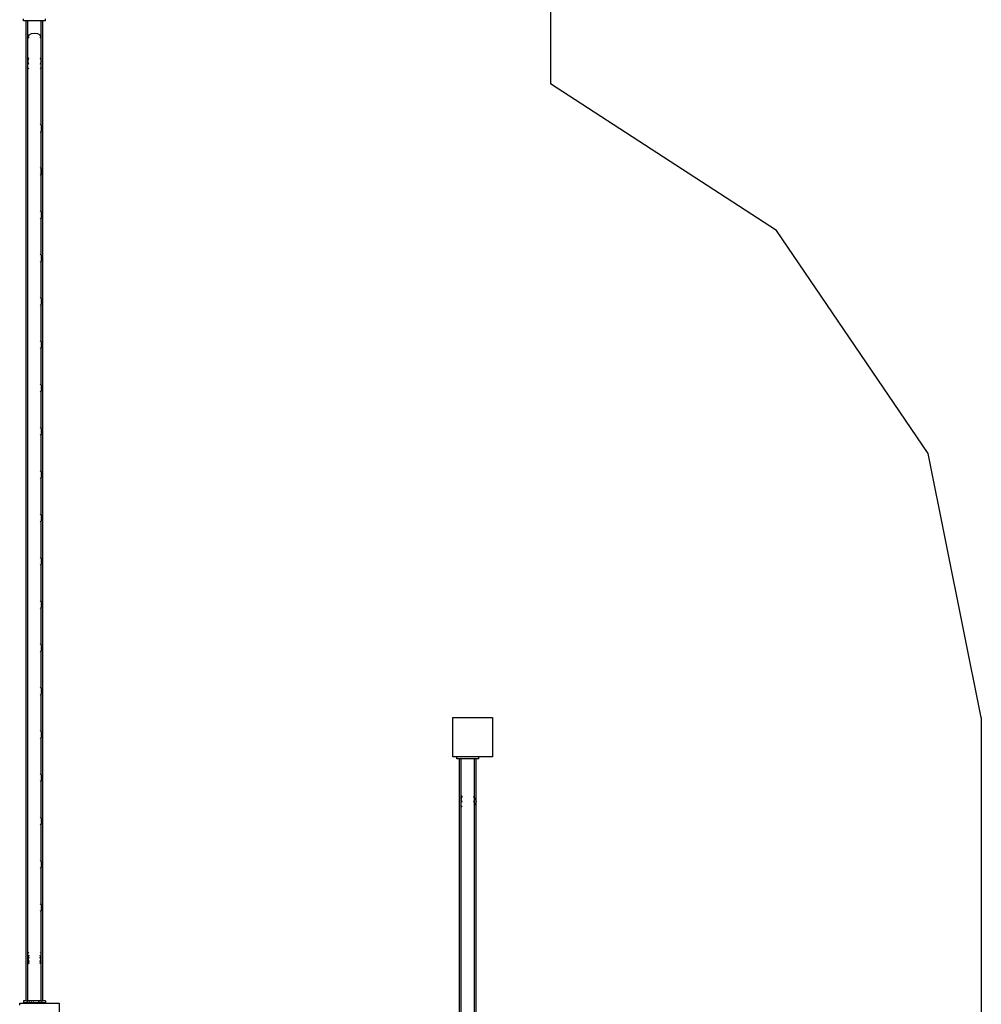
# Model space of a CAD drawing. Extents: x -14490 to 14490, y -8280 to 8280.
# Drawn here: x 12537 to 14490, y 1977 to 3978 of the extents above; entities that cross this region are included whole.
import ezdxf

# ---------------------------------------------------------------- set-up
doc = ezdxf.new("R2010")
doc.units = 0
doc.layers.get('0').update_dxf_attribs({"linetype": 'CONTINUOUS'})

# ---------------------------------------------------------------- blocks, each defined once
blk = doc.blocks.new('006632')
at = {"color": 3}
for p, q in [((13615, 7280), (13615, 3847.7)), ((14074.1, 3549.5), (13615, 3847.7)), ((14381.8, 3096.7), (14074.1, 3549.5)), ((14490, 2560), (14381.8, 3096.7)), ((14490, 2560), (14490, -1680))]:
    blk.add_line(p, q, dxfattribs=at)
for p, q in [((12544.6, 3976), (12544.6, 3980)), ((12550.3, 3976), (12544.6, 3976)), ((12550.3, 1984), (12550.3, 3976)), ((12553.6, 3976), (12550.3, 3976)), ((12553.6, 3943.5), (12553.6, 3976)), ((12580.4, 3976), (12553.6, 3976)), ((12580.4, 3943.5), (12580.4, 3976)), ((12583.8, 3976), (12580.4, 3976)), ((12583.8, 1984), (12583.8, 3976)), ((12589.4, 3976), (12583.8, 3976)), ((12589.4, 3976), (12589.4, 3980)), ((12555.4, 3946.7), (12553.6, 3943.5)), ((12553.6, 3943.5), (12555.4, 3940.2)), ((12553.6, 3898.7), (12553.6, 3943.5)), ((12560.3, 3949.1), (12555.4, 3946.7)), ((12567, 3950), (12560.3, 3949.1)), ((12573.7, 3949.1), (12567, 3950)), ((12578.6, 3946.7), (12573.7, 3949.1)), ((12580.4, 3943.5), (12578.6, 3946.7)), ((12578.6, 3940.2), (12580.4, 3943.5)), ((12580.4, 3898.7), (12580.4, 3943.5)), ((12552.5, 3897.6), (12553.6, 3898.7)), ((12553.6, 3898.7), (12555.4, 3900.5)), ((12553.6, 3893.6), (12555.4, 3900.3)), ((12553.6, 3893.6), (12553.6, 3898.7)), ((12555.4, 3886.9), (12553.6, 3893.6)), ((12553.6, 3879.8), (12553.6, 3893.6)), ((12578.6, 3900.5), (12580.4, 3898.7)), ((12578.6, 3900.3), (12580.4, 3893.6)), ((12580.4, 3893.6), (12578.6, 3886.9)), ((12580.4, 3898.7), (12581.5, 3897.6)), ((12580.4, 3893.6), (12580.4, 3898.7)), ((12580.4, 3879.8), (12580.4, 3893.6)), ((12553.6, 3879.8), (12552.5, 3880.9)), ((12555.4, 3878), (12553.6, 3879.8)), ((12553.6, 2080.2), (12553.6, 3879.8)), ((12580.4, 3879.8), (12578.6, 3878)), ((12581.5, 3880.9), (12580.4, 3879.8)), ((12580.4, 3763.8), (12580.4, 3879.8)), ((12578.6, 3765.7), (12579.3, 3765.2)), ((12579.3, 3765.2), (12580.4, 3763.8)), ((12580.4, 3763.8), (12581.1, 3762.9)), ((12580.4, 3763.8), (12580.4, 3751)), ((12581.1, 3762.9), (12582.3, 3760.3)), ((12579.3, 3749.6), (12578.6, 3749.1)), ((12580.4, 3751), (12579.3, 3749.6)), ((12581.1, 3751.9), (12580.4, 3751)), ((12580.4, 3675.9), (12580.4, 3751)), ((12582.3, 3754.5), (12581.1, 3751.9)), ((12582.3, 3760.3), (12582.7, 3757.4)), ((12582.7, 3757.4), (12582.3, 3754.5)), ((12578.6, 3677.6), (12580.4, 3675.9)), ((12580.4, 3662.9), (12578.6, 3661.2)), ((12580.4, 3675.9), (12582.1, 3672.9)), ((12580.4, 3672.3), (12580.4, 3675.9)), ((12580.4, 3662.9), (12580.4, 3672.3)), ((12582.1, 3665.9), (12580.4, 3662.9)), ((12580.4, 3587.6), (12580.4, 3662.9)), ((12582.1, 3672.9), (12582.7, 3669.4)), ((12582.7, 3669.4), (12582.1, 3665.9)), ((12578.6, 3589.6), (12579.5, 3588.9)), ((12579.5, 3588.9), (12580.4, 3587.6)), ((12580.4, 3587.6), (12581.8, 3585.5)), ((12580.4, 3587.6), (12580.4, 3575.2)), ((12581.8, 3585.5), (12582.7, 3581.4)), ((12579.5, 3573.9), (12578.6, 3573.2)), ((12580.4, 3575.2), (12579.5, 3573.9)), ((12581.8, 3577.3), (12580.4, 3575.2)), ((12580.4, 3499.5), (12580.4, 3575.2)), ((12581.8, 3577.3), (12582.7, 3581.4)), ((12578.6, 3501.7), (12578.6, 3501.7)), ((12578.6, 3501.7), (12580.4, 3499.5)), ((12580.4, 3487.3), (12578.6, 3485.1)), ((12578.6, 3485.1), (12578.6, 3485.1)), ((12580.4, 3499.5), (12581.6, 3498)), ((12580.4, 3499.5), (12580.4, 3487.3)), ((12581.6, 3488.8), (12580.4, 3487.3)), ((12580.4, 3411.5), (12580.4, 3487.3)), ((12581.6, 3498), (12582.7, 3493.4)), ((12581.6, 3488.8), (12582.7, 3493.4)), ((12578.6, 3413.5), (12580.4, 3411.5)), ((12580.4, 3411.5), (12581.4, 3410.3)), ((12580.4, 3411.5), (12580.4, 3399.3)), ((12581.4, 3410.3), (12582.7, 3405.4)), ((12582.7, 3405.4), (12581.4, 3400.5)), ((12580.4, 3399.3), (12578.6, 3397.3)), ((12581.4, 3400.5), (12580.4, 3399.3)), ((12580.4, 3323.5), (12580.4, 3399.3)), ((12578.6, 3325.3), (12580.4, 3323.5)), ((12580.4, 3323.5), (12581.2, 3322.7)), ((12580.4, 3323.5), (12580.4, 3311.3)), ((12581.2, 3322.7), (12582.7, 3317.4)), ((12580.4, 3311.3), (12578.6, 3309.5)), ((12581.2, 3312.1), (12580.4, 3311.3)), ((12580.4, 3235.5), (12580.4, 3311.3)), ((12581.2, 3312.1), (12582.7, 3317.4)), ((12578.6, 3237.3), (12580.4, 3235.5)), ((12580.4, 3223.3), (12578.6, 3221.5)), ((12580.4, 3235.5), (12581.2, 3234.7)), ((12580.4, 3235.5), (12580.4, 3223.3)), ((12581.2, 3224.1), (12580.4, 3223.3)), ((12580.4, 3147.5), (12580.4, 3223.3)), ((12581.2, 3234.7), (12582.7, 3229.4)), ((12581.2, 3224.1), (12582.7, 3229.4)), ((12578.6, 3149.3), (12580.4, 3147.5)), ((12580.4, 3147.5), (12581.2, 3146.7)), ((12580.4, 3147.5), (12580.4, 3135.3)), ((12581.2, 3146.7), (12582.7, 3141.4)), ((12580.4, 3135.3), (12578.6, 3133.5)), ((12581.2, 3136.1), (12580.4, 3135.3)), ((12580.4, 3059.5), (12580.4, 3135.3)), ((12581.2, 3136.1), (12582.7, 3141.4)), ((12578.6, 3061.3), (12580.4, 3059.5)), ((12580.4, 3047.3), (12578.6, 3045.5)), ((12580.4, 3059.5), (12581.2, 3058.7)), ((12580.4, 3059.5), (12580.4, 3047.3)), ((12581.2, 3048.1), (12580.4, 3047.3)), ((12580.4, 2971.5), (12580.4, 3047.3)), ((12581.2, 3058.7), (12582.7, 3053.4)), ((12581.2, 3048.1), (12582.7, 3053.4)), ((12578.6, 2973.3), (12580.4, 2971.5)), ((12580.4, 2971.5), (12581.2, 2970.7)), ((12580.4, 2971.5), (12580.4, 2959.3)), ((12581.2, 2970.7), (12582.7, 2965.4)), ((12581.2, 2960.1), (12582.7, 2965.4)), ((12580.4, 2959.3), (12578.6, 2957.5)), ((12581.2, 2960.1), (12580.4, 2959.3)), ((12580.4, 2883.5), (12580.4, 2959.3)), ((12578.6, 2885.3), (12580.4, 2883.5)), ((12580.4, 2883.5), (12581.2, 2882.7)), ((12580.4, 2883.5), (12580.4, 2871.3)), ((12581.2, 2882.7), (12582.7, 2877.4)), ((12580.4, 2871.3), (12578.6, 2869.5)), ((12581.2, 2872.1), (12580.4, 2871.3)), ((12580.4, 2795.5), (12580.4, 2871.3)), ((12581.2, 2872.1), (12582.7, 2877.4)), ((12578.6, 2797.3), (12580.4, 2795.5)), ((12580.4, 2783.3), (12578.6, 2781.5)), ((12580.4, 2795.5), (12581.2, 2794.7)), ((12580.4, 2795.5), (12580.4, 2783.3)), ((12581.2, 2784.1), (12580.4, 2783.3)), ((12580.4, 2707.5), (12580.4, 2783.3)), ((12581.2, 2794.7), (12582.7, 2789.4)), ((12581.2, 2784.1), (12582.7, 2789.4)), ((12578.6, 2709.3), (12580.4, 2707.5)), ((12580.4, 2707.5), (12581.2, 2706.7)), ((12580.4, 2707.5), (12580.4, 2695.3)), ((12581.2, 2706.7), (12582.7, 2701.4)), ((12581.2, 2696.1), (12582.7, 2701.4)), ((12580.4, 2695.3), (12578.6, 2693.5)), ((12581.2, 2696.1), (12580.4, 2695.3)), ((12580.4, 2619.5), (12580.4, 2695.3)), ((12578.6, 2621.3), (12580.4, 2619.5)), ((12580.4, 2607.3), (12578.6, 2605.5)), ((12580.4, 2619.5), (12581.2, 2618.7)), ((12580.4, 2619.5), (12580.4, 2607.3)), ((12581.2, 2608.1), (12580.4, 2607.3)), ((12580.4, 2531.5), (12580.4, 2607.3)), ((12581.2, 2618.7), (12582.7, 2613.4)), ((12581.2, 2608.1), (12582.7, 2613.4)), ((13417, 2560), (13497, 2560)), ((13417, 2480), (13417, 2560)), ((13497, 2560), (13497, 2480)), ((12578.6, 2533.3), (12580.4, 2531.5)), ((12580.4, 2531.5), (12581.2, 2530.7)), ((12580.4, 2531.5), (12580.4, 2519.3)), ((12581.2, 2530.7), (12582.7, 2525.4)), ((12581.2, 2520.1), (12582.7, 2525.4)), ((12580.4, 2519.3), (12578.6, 2517.5)), ((12581.2, 2520.1), (12580.4, 2519.3)), ((12580.4, 2443.5), (12580.4, 2519.3)), ((13424.6, 2480), (13417, 2480)), ((13424.6, 2476), (13424.6, 2480)), ((13469.4, 2480), (13424.6, 2480)), ((13430.3, 2476), (13424.6, 2476)), ((13430.3, 484), (13430.3, 2476)), ((13433.6, 2476), (13430.3, 2476)), ((13433.6, 2398.7), (13433.6, 2476)), ((13460.4, 2476), (13433.6, 2476)), ((13460.4, 2393.6), (13460.4, 2476)), ((13463.8, 2476), (13460.4, 2476)), ((13463.8, 2389.3), (13463.8, 2476)), ((13469.4, 2476), (13463.8, 2476)), ((13469.4, 2476), (13469.4, 2480)), ((13497, 2480), (13469.4, 2480)), ((12578.6, 2445.3), (12580.4, 2443.5)), ((12580.4, 2443.5), (12581.2, 2442.7)), ((12580.4, 2443.5), (12580.4, 2431.3)), ((12581.2, 2442.7), (12582.7, 2437.4)), ((12580.4, 2431.3), (12578.6, 2429.5)), ((12581.2, 2432.1), (12580.4, 2431.3)), ((12580.4, 2355.5), (12580.4, 2431.3)), ((12581.2, 2432.1), (12582.7, 2437.4)), ((13432.5, 2397.6), (13433.6, 2398.7)), ((13433.6, 2398.7), (13435.4, 2400.5)), ((13433.6, 2393.6), (13435.4, 2400.3)), ((13433.6, 2393.6), (13433.6, 2398.7)), ((13435.4, 2386.9), (13433.6, 2393.6)), ((13433.6, 2379.8), (13433.6, 2393.6)), ((13458.6, 2400.3), (13460.4, 2393.6)), ((13460.4, 2393.6), (13458.6, 2386.9)), ((13460.4, 566.4), (13460.4, 2393.6)), ((13461.5, 2397.6), (13463.8, 2389.3)), ((13463.8, 2389.3), (13461.5, 2380.9)), ((13463.8, 570.8), (13463.8, 2389.3)), ((13433.6, 2379.8), (13432.5, 2380.9)), ((13435.4, 2378), (13433.6, 2379.8)), ((13433.6, 580.2), (13433.6, 2379.8)), ((12578.6, 2357.3), (12580.4, 2355.5)), ((12580.4, 2343.3), (12578.6, 2341.5)), ((12580.4, 2355.5), (12581.2, 2354.7)), ((12580.4, 2355.5), (12580.4, 2343.3)), ((12581.2, 2344.1), (12580.4, 2343.3)), ((12580.4, 2267.5), (12580.4, 2343.3)), ((12581.2, 2354.7), (12582.7, 2349.4)), ((12581.2, 2344.1), (12582.7, 2349.4)), ((12578.6, 2269.3), (12580.4, 2267.5)), ((12580.4, 2267.5), (12581.2, 2266.7)), ((12580.4, 2267.5), (12580.4, 2255.3)), ((12581.2, 2266.7), (12582.7, 2261.4)), ((12581.2, 2256.1), (12582.7, 2261.4)), ((12580.4, 2255.3), (12578.6, 2253.5)), ((12581.2, 2256.1), (12580.4, 2255.3)), ((12580.4, 2179.5), (12580.4, 2255.3)), ((12578.6, 2181.3), (12580.4, 2179.5)), ((12580.4, 2167.3), (12578.6, 2165.5)), ((12580.4, 2179.5), (12581.2, 2178.7)), ((12580.4, 2179.5), (12580.4, 2167.3)), ((12581.2, 2168.1), (12580.4, 2167.3)), ((12580.4, 2080.2), (12580.4, 2167.3)), ((12581.2, 2178.7), (12582.7, 2173.4)), ((12581.2, 2168.1), (12582.7, 2173.4)), ((12555.4, 2082), (12553.6, 2080.2)), ((12580.4, 2080.2), (12578.6, 2082)), ((12553.6, 2080.2), (12552.5, 2079.1)), ((12552.5, 2062.4), (12553.6, 2061.3)), ((12553.6, 2070), (12553.6, 2080.2)), ((12555.4, 2076.7), (12553.6, 2070)), ((12553.6, 2070), (12554.1, 2068.2)), ((12553.6, 2066.4), (12553.6, 2070)), ((12554.1, 2068.2), (12553.6, 2066.4)), ((12553.6, 2066.4), (12555.4, 2059.7)), ((12553.6, 2061.3), (12553.6, 2066.4)), ((12553.6, 2061.3), (12555.4, 2059.5)), ((12553.6, 1984), (12553.6, 2061.3)), ((12555.4, 2073.1), (12554.1, 2068.2)), ((12554.1, 2068.2), (12555.4, 2063.3)), ((12580.4, 2070), (12578.6, 2076.7)), ((12579.9, 2068.2), (12578.6, 2073.1)), ((12578.6, 2063.3), (12579.9, 2068.2)), ((12578.6, 2059.7), (12580.4, 2066.4)), ((12578.6, 2059.5), (12580.4, 2061.3)), ((12579.9, 2068.2), (12580.4, 2070)), ((12580.4, 2066.4), (12579.9, 2068.2)), ((12581.5, 2079.1), (12580.4, 2080.2)), ((12580.4, 2070), (12580.4, 2080.2)), ((12580.4, 2066.4), (12580.4, 2070)), ((12580.4, 2061.3), (12580.4, 2066.4)), ((12580.4, 2061.3), (12581.5, 2062.4)), ((12580.4, 1984), (12580.4, 2061.3)), ((12544.6, 1984), (12544.6, 1980)), ((12550.3, 1984), (12544.6, 1984)), ((12550.3, 1984), (12553.6, 1984)), ((12553.6, 1981.7), (12553.6, 1984)), ((12580.4, 1984), (12553.6, 1984)), ((12555.4, 1980.7), (12557.7, 1981.8)), ((12559.7, 1982.8), (12560.3, 1983.1)), ((12560.3, 1983.1), (12560.7, 1983.2)), ((12564.5, 1983.7), (12564.9, 1983.7)), ((12569.5, 1983.7), (12569.9, 1983.6)), ((12574.3, 1982.8), (12577.1, 1981.5)), ((12580.4, 1984), (12583.8, 1984)), ((12580.4, 1980), (12580.4, 1982.3)), ((12589.4, 1984), (12583.8, 1984)), ((12589.4, 1984), (12589.4, 1980)), ((12537, 1979), (12553.6, 1979)), ((12537, 1975), (12537, 1979)), ((12553.6, 1980), (12544.6, 1980)), ((12553.6, 1979), (12553.6, 1980)), ((12553.6, 1980), (12555, 1980)), ((12553.6, 1979), (12554.4, 1979)), ((12554.4, 1979), (12555, 1980)), ((12554.4, 1979), (12579.6, 1979)), ((12579, 1980), (12555, 1980)), ((12555.1, 1980.2), (12555.4, 1980.7)), ((12578.8, 1980.5), (12579, 1980)), ((12579, 1980), (12579.6, 1979)), ((12580.4, 1980), (12579, 1980)), ((12579.6, 1979), (12580.4, 1979)), ((12580.4, 1979), (12580.4, 1980)), ((12589.4, 1980), (12580.4, 1980)), ((12580.4, 1979), (12617, 1979)), ((12617, 1979), (12617, 1899))]:
    blk.add_line(p, q)

msp = doc.modelspace()

# ---------------------------------------------------------------- block references
at = {"ltscale": 100}
msp.add_blockref('006632', (0, 0), dxfattribs=at)

doc.saveas('drawing.dxf')
